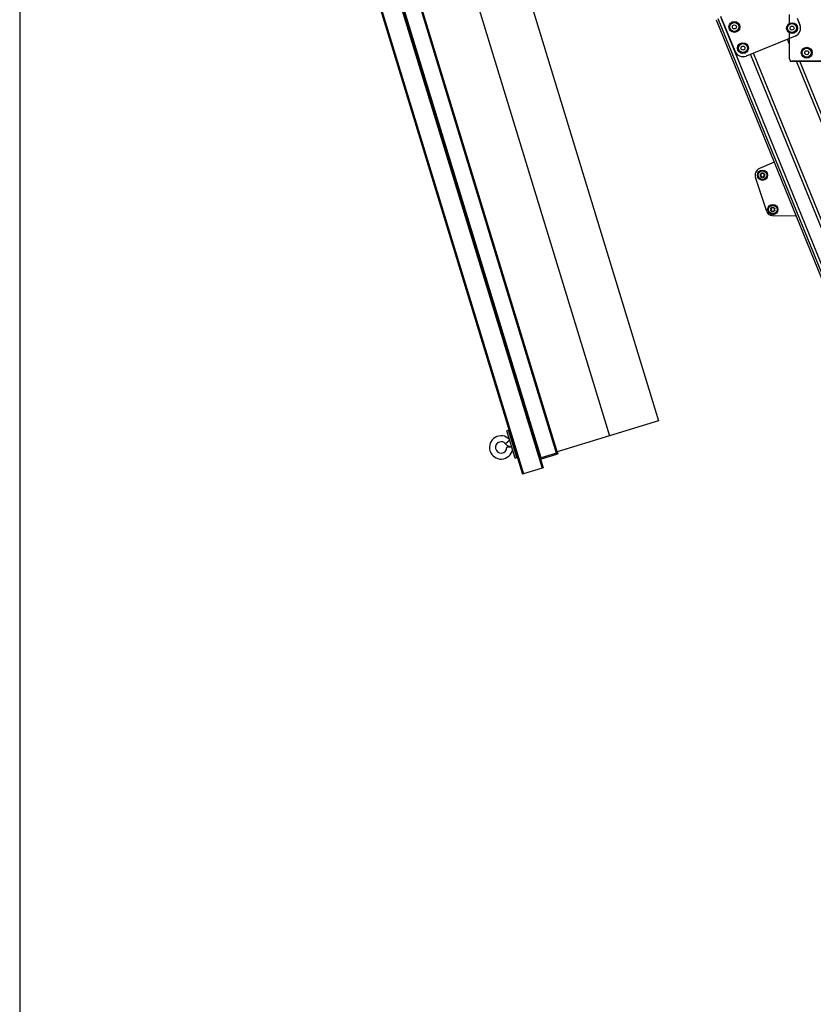
# Model space of a CAD drawing. Extents: x 5 to 415, y 4 to 293.
# Drawn here: x 128 to 175, y 76 to 133 of the extents above; entities that cross this region are included whole.
import ezdxf

# ---------------------------------------------------------------- set-up
doc = ezdxf.new("R2010")
doc.units = 0
doc.linetypes.add('SLD-DURCHGEHEND', pattern=[0])
for name, color, linetype in [('AM_0', 7, 'CONTINUOUS'), ('AM_4', 7, 'SLD-DURCHGEHEND'), ('AM_5', 5, 'SLD-DURCHGEHEND')]:
    doc.layers.add(name, color=color, linetype=linetype)
doc.styles.add('SLDTEXTSTYLE1', font='TXT', dxfattribs={"width": 0.75})
doc.dimstyles.new('SLDDIMSTYLE0', dxfattribs={"dimtxt": 3.5, "dimasz": 3.302, "dimexe": 0, "dimexo": 0.0625, "dimgap": 0.875, "dimtad": 1, "dimlfac": 15, "dimrnd": 1e-09, "dimzin": 12, "dimtxsty": 'SLDTEXTSTYLE1', "dimsah": 1, "dimcen": 0.09, "dimazin": 3, "dimtfac": 1, "dimtofl": 0, "dimtmove": 0, "dimatfit": 3, "dimtolj": 1, "dimtzin": 12})

# ---------------------------------------------------------------- blocks, each defined once
blk = doc.blocks.new('_D_5')
at = {"layer": 'AM_5', "color": 5, "linetype": 'SLD-DURCHGEHEND'}
for p, q in [((240.359, 86.275), (240.359, 9.334)), ((128.27, 24.525), (128.27, 9.334)), ((128.27, 10.334), (240.359, 10.334))]:
    blk.add_line(p, q, dxfattribs=at)
for points in [[(128.27, 10.334), (131.572, 9.826), (131.572, 10.842)], [(240.359, 10.334), (237.057, 10.842), (237.057, 9.826)]]:
    blk.add_solid(points, dxfattribs=at)
at = {"layer": 'AM_5', "color": 5, "linetype": 'SLD-DURCHGEHEND', "insert": (161.732, 14.845), "char_height": 3.5, "attachment_point": 1, "style": 'SLDTEXTSTYLE1'}
blk.add_mtext('Faltraum (Platzbedarf)', dxfattribs=at)

msp = doc.modelspace()

# ---------------------------------------------------------------- linework, layer by layer
at = {"layer": 'AM_0', "color": 7, "linetype": 'SLD-DURCHGEHEND'}
for p, q in [((131.51422, 192.1912), (157.6942, 106.56034)), ((131.58393, 192.1912), (157.75795, 106.57983)), ((132.76905, 192.1912), (158.84176, 106.91119)), ((132.83876, 192.1912), (158.90552, 106.93068)), ((158.78747, 107.522), (132.9015, 192.1912)), ((159.69277, 107.79878), (133.89142, 192.1912)), ((159.75015, 107.81632), (133.95416, 192.1912)), ((143.04967, 183.64702), (165.65975, 109.69278)), ((140.18076, 182.7699), (162.79084, 108.81567)), ((169.02108, 133.15243), (191.59506, 77.71509)), ((191.67012, 77.89326), (169.1477, 133.20399)), ((170.13435, 131.30233), (169.30466, 133.33989)), ((191.31707, 79.23074), (169.31202, 133.2709)), ((173.32948, 132.94451), (173.32948, 133.45608)), ((173.76907, 133.24771), (173.9316, 132.84857)), ((173.65709, 132.19692), (170.78599, 131.02782)), ((173.32948, 131.70698), (173.20495, 132.01281)), ((173.32948, 130.85608), (173.32948, 132.3755)), ((191.9118, 79.88532), (171.04391, 131.13284)), ((192.07516, 79.95184), (171.20727, 131.19936)), ((173.36281, 130.76789), (173.36281, 130.70355)), ((173.52948, 130.70355), (173.36281, 130.70355)), ((175.66281, 130.72275), (173.46281, 130.72275)), ((173.52948, 130.70355), (173.52948, 130.72275)), ((231.8781, 130.70355), (173.52948, 130.70355)), ((194.07284, 80.76529), (173.73026, 130.72275)), ((194.2362, 80.83181), (173.9207, 130.72275)), ((172.4133, 124.82181), (171.56637, 124.45067)), ((171.99104, 121.92688), (171.32911, 123.91701)), ((172.30355, 121.69877), (173.69142, 121.683)), ((165.65975, 109.69278), (162.79084, 108.81567)), ((156.87355, 109.13281), (156.77792, 109.10358)), ((157.26521, 107.50973), (156.77792, 109.10358)), ((157.36084, 107.53897), (156.87355, 109.13281)), ((156.91454, 109.11049), (156.8833, 109.10094)), ((156.94518, 108.55652), (156.69753, 108.34591)), ((162.79084, 108.81567), (159.73066, 107.88008)), ((157.06977, 108.149), (156.77679, 108.14009)), ((159.75015, 107.81632), (158.73009, 107.50446)), ((159.69277, 107.79878), (158.78747, 107.522)), ((158.80696, 107.45825), (159.71227, 107.73503)), ((159.76964, 107.75257), (159.71227, 107.73503)), ((159.73072, 107.8801), (159.76971, 107.75259)), ((159.7521, 107.80995), (159.75015, 107.81632)), ((159.7521, 107.80995), (159.76964, 107.75257)), ((159.76971, 107.75259), (159.76964, 107.75257)), ((160.30912, 108.05693), (160.31156, 108.0507)), ((160.31156, 108.0507), (160.32493, 108.06176)), ((157.26521, 107.50973), (157.36084, 107.53897)), ((157.3511, 107.57085), (157.38233, 107.5804)), ((158.80696, 107.45825), (158.74959, 107.44071)), ((157.75795, 106.57983), (157.6942, 106.56034)), ((158.84176, 106.91119), (157.75795, 106.57983)), ((158.90552, 106.93068), (158.84176, 106.91119))]:
    msp.add_line(p, q, dxfattribs=at)
for centre, radius in [((170.09459, 132.72578), 0.31667), ((170.09459, 132.72578), 0.2625), ((170.09459, 132.72578), 0.11667), ((173.46852, 132.66), 0.31667), ((173.46852, 132.66), 0.2625), ((173.46852, 132.66), 0.11667), ((170.59743, 131.4909), 0.31667), ((170.59743, 131.4909), 0.2625), ((170.59743, 131.4909), 0.11667), ((174.32948, 131.22275), 0.31667), ((174.32948, 131.22275), 0.2625), ((174.32948, 131.22275), 0.11667), ((171.7403, 124.05378), 0.3), ((171.7403, 124.05378), 0.25), ((172.33905, 122.04684), 0.3), ((172.33905, 122.04684), 0.25)]:
    msp.add_circle(centre, radius, dxfattribs=at)
for centre, radius, start, end in [((173.46852, 132.66), 0.5, 292.1560594, 22.1560594), ((170.59743, 131.4909), 0.5, 202.1560594, 292.1560594), ((173.46281, 130.85608), 0.13333, 180, 270), ((171.7403, 124.05378), 0.43333, 113.6635866, 198.3973647), ((171.7403, 124.05378), 0.13, 149.7077786, 209.7077786), ((171.7403, 124.05378), 0.13, 209.7077786, 269.7077786), ((171.7403, 124.05378), 0.13, 89.7077786, 149.7077786), ((171.7403, 124.05378), 0.09484, 177.8380066, 181.5775505), ((171.7403, 124.05378), 0.09484, 237.8380066, 241.5775505), ((171.7403, 124.05378), 0.09484, 117.8380066, 121.5775505), ((171.7403, 124.05378), 0.13, 269.7077786, 329.7077786), ((171.7403, 124.05378), 0.13, 29.7077786, 89.7077786), ((171.7403, 124.05378), 0.09484, 297.8380066, 301.5775505), ((171.7403, 124.05378), 0.09484, 57.8380066, 61.5775505), ((171.7403, 124.05378), 0.09484, 357.8380066, 1.5775505), ((171.7403, 124.05378), 0.13, 329.7077786, 29.7077786), ((172.33905, 122.04684), 0.13, 149.7077786, 209.7077786), ((172.33905, 122.04684), 0.13, 89.7077786, 149.7077786), ((172.33905, 122.04684), 0.09484, 117.8380066, 121.5775505), ((172.33905, 122.04684), 0.13, 29.7077786, 89.7077786), ((172.33905, 122.04684), 0.09484, 57.8380066, 61.5775505), ((172.33905, 122.04684), 0.13, 329.7077786, 29.7077786), ((172.30733, 122.03208), 0.33333, 198.3973647, 269.3487354), ((172.33905, 122.04684), 0.13, 209.7077786, 269.7077786), ((172.33905, 122.04684), 0.09484, 177.8380066, 181.5775505), ((172.33905, 122.04684), 0.09484, 237.8380066, 241.5775505), ((172.33905, 122.04684), 0.13, 269.7077786, 329.7077786), ((172.33905, 122.04684), 0.09484, 297.8380066, 301.5775505), ((172.33905, 122.04684), 0.09484, 357.8380066, 1.5775505), ((156.44361, 108.12996), 0.68, 44.2807647, 349.7192353), ((156.44361, 108.12996), 0.33333, 107, 1.7424767), ((156.44361, 108.12996), 0.33333, 40.3798681, 107), ((157.08349, 108.67415), 0.50667, 220.3798681, 267.7951025), ((159.69472, 107.79241), 0.06, 287, 17), ((158.78942, 107.51563), 0.06, 197, 287)]:
    msp.add_arc(centre, radius, start, end, dxfattribs=at)
for points, knots in [([(171.62738, 123.98935), (171.62705, 123.98997), (171.62543, 123.99298), (171.6237, 123.99903), (171.62389, 124.00729), (171.62651, 124.0153), (171.63002, 124.01944), (171.63183, 124.02156)], [0, 0, 0, 0, 0.05745915, 0.28128175, 0.50754999, 0.74700435, 1, 1, 1, 1]), ([(171.63216, 124.0871), (171.63019, 124.08951), (171.62625, 124.09434), (171.62395, 124.10384), (171.62474, 124.11262), (171.62709, 124.1174), (171.62805, 124.11935)], [0, 0, 0, 0, 0.28147023, 0.56449248, 0.82235028, 1, 1, 1, 1]), ([(171.65737, 123.97679), (171.6543, 123.97629), (171.64814, 123.97529), (171.63877, 123.97805), (171.63156, 123.98313), (171.62859, 123.98755), (171.62738, 123.98935)], [0, 0, 0, 0, 0.28160819, 0.56461366, 0.82245826, 1, 1, 1, 1]), ([(171.62805, 124.11935), (171.62841, 124.11994), (171.63021, 124.12286), (171.63458, 124.12738), (171.64183, 124.13134), (171.65008, 124.13308), (171.65542, 124.13211), (171.65816, 124.13161)], [0, 0, 0, 0, 0.05735812, 0.2811826, 0.50744749, 0.74689421, 1, 1, 1, 1]), ([(171.64549, 124.05117), (171.64524, 124.04898), (171.64473, 124.04454), (171.64216, 124.03612), (171.6379, 124.02812), (171.63349, 124.02335), (171.63183, 124.02156)], [0, 0, 0, 0, 0.18803015, 0.38237841, 0.7677347, 1, 1, 1, 1]), ([(171.63216, 124.0871), (171.63376, 124.08534), (171.637, 124.08178), (171.64064, 124.07573), (171.6433, 124.0694), (171.64493, 124.06336), (171.64534, 124.05923), (171.64552, 124.05735)], [0, 0, 0, 0, 0.22583242, 0.45720032, 0.64563523, 0.8391284, 1, 1, 1, 1]), ([(171.65737, 123.97679), (171.6597, 123.9773), (171.6644, 123.97832), (171.67146, 123.97845), (171.67827, 123.97758), (171.68432, 123.97598), (171.6881, 123.97427), (171.68981, 123.97349)], [0, 0, 0, 0, 0.22589213, 0.45732453, 0.64574944, 0.83923245, 1, 1, 1, 1]), ([(171.69063, 124.13458), (171.68861, 124.1337), (171.68451, 124.13192), (171.67594, 124.12994), (171.66688, 124.12963), (171.66054, 124.13107), (171.65816, 124.13161)], [0, 0, 0, 0, 0.18803015, 0.38237841, 0.7677347, 1, 1, 1, 1]), ([(171.69515, 123.97037), (171.69692, 123.96906), (171.70052, 123.9664), (171.70652, 123.95996), (171.71132, 123.95227), (171.71324, 123.94607), (171.71396, 123.94373)], [0, 0, 0, 0, 0.18803015, 0.38237841, 0.7677347, 1, 1, 1, 1]), ([(171.71509, 124.16408), (171.71436, 124.16182), (171.7129, 124.15723), (171.70948, 124.15106), (171.70532, 124.14559), (171.70091, 124.14115), (171.69754, 124.13874), (171.69601, 124.13764)], [0, 0, 0, 0, 0.22589234, 0.45732496, 0.64574984, 0.83923281, 1, 1, 1, 1]), ([(171.73963, 123.92378), (171.73893, 123.9238), (171.73551, 123.9239), (171.72941, 123.92543), (171.72236, 123.92972), (171.71672, 123.93599), (171.7149, 123.94111), (171.71396, 123.94373)], [0, 0, 0, 0, 0.057459517, 0.281282113, 0.507550362, 0.747004754, 1, 1, 1, 1]), ([(171.71509, 124.16408), (171.71619, 124.167), (171.71841, 124.17283), (171.72548, 124.17957), (171.73348, 124.18327), (171.73879, 124.18363), (171.74096, 124.18378)], [0, 0, 0, 0, 0.2816087, 0.5646141, 0.82245865, 1, 1, 1, 1]), ([(171.76551, 123.94347), (171.7644, 123.94056), (171.76219, 123.93472), (171.75511, 123.92799), (171.74711, 123.92428), (171.7418, 123.92392), (171.73963, 123.92378)], [0, 0, 0, 0, 0.2816087, 0.5646141, 0.82245865, 1, 1, 1, 1]), ([(171.74096, 124.18378), (171.74166, 124.18375), (171.74508, 124.18365), (171.75118, 124.18213), (171.75824, 124.17783), (171.76387, 124.17156), (171.76569, 124.16645), (171.76663, 124.16382)], [0, 0, 0, 0, 0.05745952, 0.28128211, 0.50755036, 0.74700475, 1, 1, 1, 1]), ([(171.76551, 123.94347), (171.76623, 123.94574), (171.76769, 123.95032), (171.77112, 123.9565), (171.77527, 123.96196), (171.77968, 123.9664), (171.78305, 123.96882), (171.78458, 123.96991)], [0, 0, 0, 0, 0.22589234, 0.45732496, 0.64574984, 0.83923281, 1, 1, 1, 1]), ([(171.78544, 124.13719), (171.78367, 124.1385), (171.78007, 124.14116), (171.77407, 124.14759), (171.76928, 124.15528), (171.76735, 124.16149), (171.76663, 124.16382)], [0, 0, 0, 0, 0.18803015, 0.38237841, 0.7677347, 1, 1, 1, 1]), ([(171.78996, 123.97298), (171.79198, 123.97386), (171.79608, 123.97564), (171.80465, 123.97762), (171.81371, 123.97793), (171.82005, 123.97649), (171.82243, 123.97595)], [0, 0, 0, 0, 0.18803015, 0.38237841, 0.7677347, 1, 1, 1, 1]), ([(171.82322, 124.13076), (171.8209, 124.13026), (171.81619, 124.12923), (171.80913, 124.12911), (171.80232, 124.12997), (171.79627, 124.13158), (171.7925, 124.13329), (171.79078, 124.13406)], [0, 0, 0, 0, 0.22589213, 0.45732453, 0.64574944, 0.83923245, 1, 1, 1, 1]), ([(171.85255, 123.9882), (171.85218, 123.98761), (171.85038, 123.9847), (171.84601, 123.98018), (171.83877, 123.97621), (171.83052, 123.97447), (171.82517, 123.97545), (171.82243, 123.97595)], [0, 0, 0, 0, 0.05735812, 0.2811826, 0.50744749, 0.74689421, 1, 1, 1, 1]), ([(171.82322, 124.13076), (171.82629, 124.13126), (171.83245, 124.13226), (171.84183, 124.1295), (171.84904, 124.12443), (171.852, 124.12), (171.85321, 124.1182)], [0, 0, 0, 0, 0.28160819, 0.56461366, 0.82245826, 1, 1, 1, 1]), ([(171.84843, 124.02046), (171.84683, 124.02221), (171.84359, 124.02577), (171.83995, 124.03183), (171.8373, 124.03815), (171.83566, 124.0442), (171.83525, 124.04833), (171.83507, 124.0502)], [0, 0, 0, 0, 0.22583242, 0.45720032, 0.64563523, 0.8391284, 1, 1, 1, 1]), ([(171.8351, 124.05639), (171.83535, 124.05857), (171.83586, 124.06302), (171.83843, 124.07143), (171.84269, 124.07943), (171.84711, 124.0842), (171.84877, 124.08599)], [0, 0, 0, 0, 0.18803015, 0.38237841, 0.7677347, 1, 1, 1, 1]), ([(171.84843, 124.02046), (171.8504, 124.01805), (171.85434, 124.01321), (171.85664, 124.00372), (171.85585, 123.99493), (171.8535, 123.99015), (171.85255, 123.9882)], [0, 0, 0, 0, 0.281470226, 0.564492478, 0.822350277, 1, 1, 1, 1]), ([(171.85321, 124.1182), (171.85354, 124.11759), (171.85516, 124.11457), (171.85689, 124.10852), (171.8567, 124.10027), (171.85409, 124.09225), (171.85057, 124.08812), (171.84877, 124.08599)], [0, 0, 0, 0, 0.05745915, 0.28128175, 0.50754999, 0.74700435, 1, 1, 1, 1]), ([(172.23091, 122.08016), (172.22894, 122.08257), (172.225, 122.08741), (172.2227, 122.0969), (172.22349, 122.10569), (172.22584, 122.11047), (172.2268, 122.11241)], [0, 0, 0, 0, 0.28147023, 0.56449248, 0.82235028, 1, 1, 1, 1]), ([(172.2268, 122.11241), (172.22716, 122.11301), (172.22896, 122.11592), (172.23333, 122.12044), (172.24058, 122.12441), (172.24883, 122.12615), (172.25417, 122.12517), (172.25691, 122.12467)], [0, 0, 0, 0, 0.05735812, 0.2811826, 0.50744749, 0.74689421, 1, 1, 1, 1]), ([(172.28938, 122.12764), (172.28736, 122.12676), (172.28326, 122.12498), (172.27469, 122.123), (172.26563, 122.12269), (172.25929, 122.12413), (172.25691, 122.12467)], [0, 0, 0, 0, 0.18803015, 0.38237841, 0.7677347, 1, 1, 1, 1]), ([(172.31383, 122.15715), (172.31311, 122.15488), (172.31165, 122.1503), (172.30822, 122.14412), (172.30407, 122.13865), (172.29966, 122.13422), (172.29629, 122.1318), (172.29476, 122.13071)], [0, 0, 0, 0, 0.22589234, 0.45732496, 0.64574984, 0.83923281, 1, 1, 1, 1]), ([(172.31383, 122.15715), (172.31494, 122.16006), (172.31716, 122.1659), (172.32423, 122.17263), (172.33223, 122.17634), (172.33754, 122.17669), (172.33971, 122.17684)], [0, 0, 0, 0, 0.2816087, 0.5646141, 0.82245865, 1, 1, 1, 1]), ([(172.33971, 122.17684), (172.34041, 122.17682), (172.34383, 122.17672), (172.34993, 122.17519), (172.35699, 122.1709), (172.36262, 122.16463), (172.36444, 122.15951), (172.36538, 122.15689)], [0, 0, 0, 0, 0.05745952, 0.28128211, 0.50755036, 0.74700475, 1, 1, 1, 1]), ([(172.38419, 122.13025), (172.38242, 122.13156), (172.37882, 122.13422), (172.37282, 122.14066), (172.36802, 122.14835), (172.3661, 122.15455), (172.36538, 122.15689)], [0, 0, 0, 0, 0.18803015, 0.38237841, 0.7677347, 1, 1, 1, 1]), ([(172.42197, 122.12383), (172.41965, 122.12332), (172.41494, 122.1223), (172.40788, 122.12217), (172.40107, 122.12304), (172.39502, 122.12464), (172.39124, 122.12635), (172.38953, 122.12713)], [0, 0, 0, 0, 0.22589213, 0.45732453, 0.64574944, 0.83923245, 1, 1, 1, 1]), ([(172.42197, 122.12383), (172.42504, 122.12433), (172.4312, 122.12533), (172.44058, 122.12257), (172.44779, 122.11749), (172.45075, 122.11307), (172.45196, 122.11127)], [0, 0, 0, 0, 0.28160819, 0.56461366, 0.82245826, 1, 1, 1, 1]), ([(172.45196, 122.11127), (172.45229, 122.11065), (172.45391, 122.10764), (172.45564, 122.10159), (172.45545, 122.09333), (172.45284, 122.08532), (172.44932, 122.08118), (172.44751, 122.07906)], [0, 0, 0, 0, 0.05745915, 0.28128175, 0.50754999, 0.74700435, 1, 1, 1, 1]), ([(172.22613, 121.98242), (172.2258, 121.98303), (172.22418, 121.98605), (172.22245, 121.99209), (172.22264, 122.00035), (172.22526, 122.00836), (172.22877, 122.0125), (172.23058, 122.01463)], [0, 0, 0, 0, 0.05745915, 0.28128175, 0.50754999, 0.74700435, 1, 1, 1, 1]), ([(172.25612, 121.96985), (172.25305, 121.96936), (172.24689, 121.96836), (172.23752, 121.97112), (172.23031, 121.97619), (172.22734, 121.98061), (172.22613, 121.98242)], [0, 0, 0, 0, 0.28160819, 0.56461366, 0.82245826, 1, 1, 1, 1]), ([(172.24424, 122.04423), (172.24399, 122.04204), (172.24348, 122.0376), (172.24091, 122.02919), (172.23665, 122.02118), (172.23224, 122.01642), (172.23058, 122.01463)], [0, 0, 0, 0, 0.18803015, 0.38237841, 0.7677347, 1, 1, 1, 1]), ([(172.23091, 122.08016), (172.23251, 122.0784), (172.23575, 122.07484), (172.23939, 122.06879), (172.24205, 122.06246), (172.24368, 122.05642), (172.24409, 122.05229), (172.24427, 122.05042)], [0, 0, 0, 0, 0.22583242, 0.45720032, 0.64563523, 0.8391284, 1, 1, 1, 1]), ([(172.25612, 121.96985), (172.25845, 121.97036), (172.26315, 121.97139), (172.27021, 121.97151), (172.27702, 121.97065), (172.28307, 121.96904), (172.28685, 121.96733), (172.28856, 121.96655)], [0, 0, 0, 0, 0.22589213, 0.45732453, 0.64574944, 0.83923245, 1, 1, 1, 1]), ([(172.2939, 121.96343), (172.29567, 121.96212), (172.29927, 121.95946), (172.30527, 121.95303), (172.31007, 121.94533), (172.31199, 121.93913), (172.31271, 121.9368)], [0, 0, 0, 0, 0.18803015, 0.38237841, 0.7677347, 1, 1, 1, 1]), ([(172.33838, 121.91684), (172.33768, 121.91686), (172.33426, 121.91697), (172.32816, 121.91849), (172.32111, 121.92278), (172.31547, 121.92906), (172.31365, 121.93417), (172.31271, 121.9368)], [0, 0, 0, 0, 0.057459517, 0.281282113, 0.507550362, 0.747004754, 1, 1, 1, 1]), ([(172.36426, 121.93653), (172.36315, 121.93362), (172.36094, 121.92779), (172.35386, 121.92105), (172.34586, 121.91735), (172.34055, 121.91699), (172.33838, 121.91684)], [0, 0, 0, 0, 0.2816087, 0.5646141, 0.82245865, 1, 1, 1, 1]), ([(172.36426, 121.93653), (172.36498, 121.9388), (172.36644, 121.94339), (172.36987, 121.94956), (172.37402, 121.95503), (172.37843, 121.95947), (172.3818, 121.96188), (172.38333, 121.96298)], [0, 0, 0, 0, 0.22589234, 0.45732496, 0.64574984, 0.83923281, 1, 1, 1, 1]), ([(172.38871, 121.96604), (172.39073, 121.96692), (172.39483, 121.9687), (172.4034, 121.97068), (172.41246, 121.97099), (172.4188, 121.96955), (172.42118, 121.96901)], [0, 0, 0, 0, 0.18803015, 0.38237841, 0.7677347, 1, 1, 1, 1]), ([(172.4513, 121.98127), (172.45093, 121.98067), (172.44913, 121.97776), (172.44476, 121.97324), (172.43752, 121.96928), (172.42927, 121.96753), (172.42392, 121.96851), (172.42118, 121.96901)], [0, 0, 0, 0, 0.05735812, 0.2811826, 0.50744749, 0.74689421, 1, 1, 1, 1]), ([(172.44718, 122.01352), (172.44558, 122.01528), (172.44234, 122.01884), (172.4387, 122.02489), (172.43605, 122.03122), (172.43441, 122.03726), (172.434, 122.04139), (172.43382, 122.04326)], [0, 0, 0, 0, 0.22583242, 0.45720032, 0.64563523, 0.8391284, 1, 1, 1, 1]), ([(172.43385, 122.04945), (172.4341, 122.05164), (172.43461, 122.05608), (172.43718, 122.0645), (172.44144, 122.0725), (172.44586, 122.07726), (172.44751, 122.07906)], [0, 0, 0, 0, 0.18803015, 0.38237841, 0.7677347, 1, 1, 1, 1]), ([(172.44718, 122.01352), (172.44915, 122.01111), (172.45309, 122.00627), (172.45539, 121.99678), (172.4546, 121.988), (172.45225, 121.98322), (172.4513, 121.98127)], [0, 0, 0, 0, 0.281470226, 0.564492478, 0.822350277, 1, 1, 1, 1])]:
    msp.add_open_spline(points, degree=3, knots=knots, dxfattribs=at)
at = {"layer": 'AM_4', "linetype": 'SLD-DURCHGEHEND'}
msp.add_line((128.27026, 192.1912), (128.27026, 25.52454), dxfattribs=at)

# ---------------------------------------------------------------- dimensions: what is measured, and where the dimension line sits
at = {"layer": 'AM_5', "color": 5, "linetype": 'SLD-DURCHGEHEND'}
dim = msp.add_linear_dim(base=(240.35907, 10.33364), p1=(128.27026, 25.52454), p2=(240.35907, 87.27494), angle=0, text='Faltraum (Platzbedarf)', dimstyle='SLDDIMSTYLE0', dxfattribs=at)
dim.commit()
dim.dimension.update_dxf_attribs({"geometry": '_D_5', "text_midpoint": (186.94421, 10.33364), "dimtype": 160})

doc.saveas('drawing.dxf')
